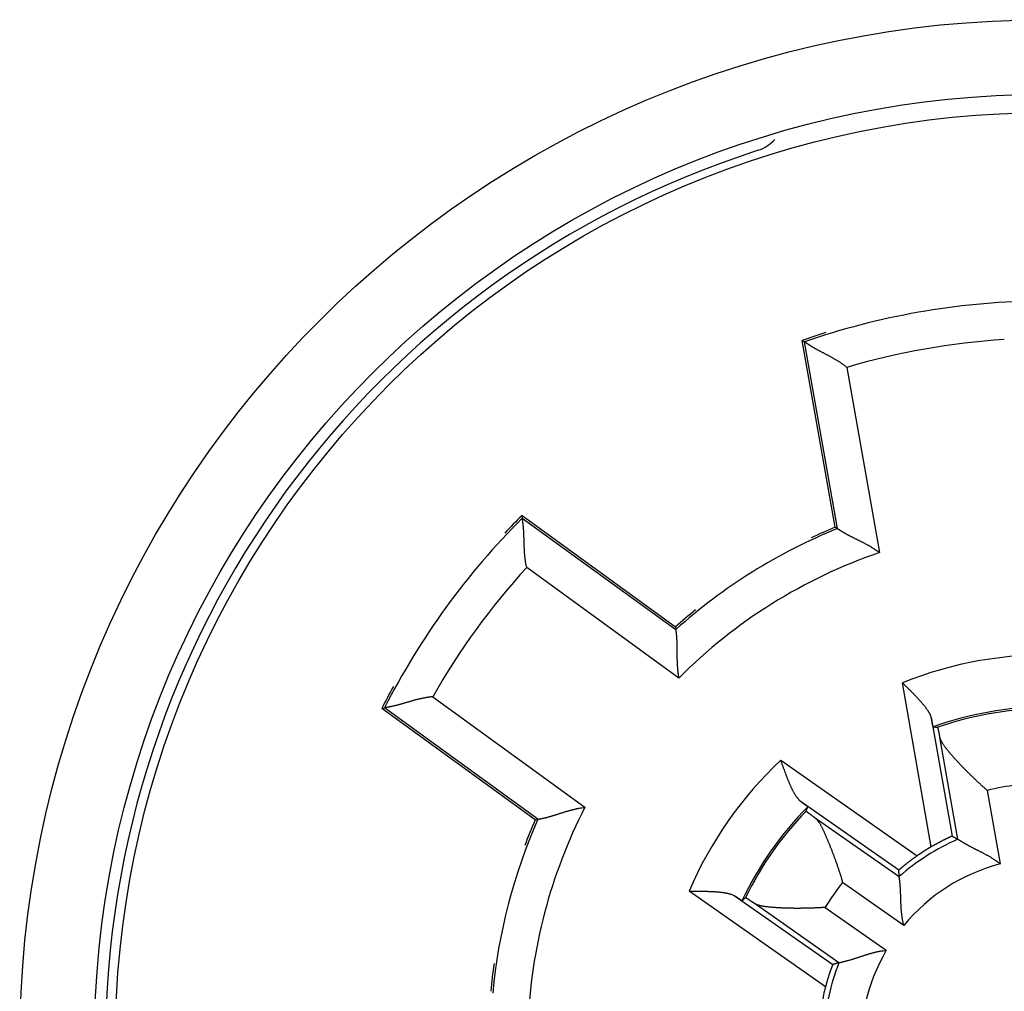
# Model space of a CAD drawing. Extents: x 67 to 594, y 0 to 408.
# Drawn here: x 174 to 187, y 139 to 152 of the extents above; entities that cross this region are included whole.
import ezdxf

# ---------------------------------------------------------------- set-up
doc = ezdxf.new("R2010")
doc.units = 0
doc.linetypes.add('HIDDENNEW0', pattern=[4.5, 1.5, -1.5, 1.5])
doc.layers.add('MUOTOVIIVAT', color=40, linetype='HIDDENNEW0')
doc.layers.add('TANGVIIVATNONDEF', color=3, linetype='HIDDENNEW0')

msp = doc.modelspace()

# ---------------------------------------------------------------- linework, layer by layer
at = {"layer": 'MUOTOVIIVAT', "color": 40, "linetype": 'CONTINUOUS'}
for p, q in [((184.17916, 148.06235), (184.21157, 148.04328)), ((184.6209, 145.55715), (184.17916, 148.06235)), ((180.42347, 145.71553), (180.42638, 145.67803)), ((180.42347, 145.71553), (182.48145, 144.22029)), ((184.6209, 145.55715), (184.65308, 145.53938)), ((182.48145, 144.22029), (182.48333, 144.18355)), ((178.54256, 143.12668), (178.57914, 143.13549)), ((180.60054, 141.63143), (178.54256, 143.12668)), ((180.60054, 141.63143), (180.63605, 141.64105))]:
    msp.add_line(p, q, dxfattribs=at)
for points in [[(184.77974, 147.70055), (184.76549, 147.71183, 0.004298114), (184.75105, 147.72287, 0.004415002), (184.7364, 147.73364, 0.004301125), (184.72159, 147.74418, 0.003939693), (184.70662, 147.75448, 0.003680145), (184.69153, 147.76455, 0.003451329), (184.67632, 147.7744, 0.003240959), (184.66104, 147.78404, 0.002991605), (184.64568, 147.79347, 0.002779922), (184.63028, 147.80271, 0.002545582), (184.61485, 147.81175, 0.002342469), (184.59941, 147.82062, 0.002111143), (184.58399, 147.82931, 0.001910776), (184.56861, 147.83783, 0.001681722), (184.55328, 147.8462, 0.001481598), (184.53803, 147.85442, 0.001250607), (184.52287, 147.86249, 0.001046687), (184.50784, 147.87043, 0.000809659), (184.49294, 147.87824, 0.000597393), (184.4782, 147.88593, 0.000349146), (184.46365, 147.89351, 0.000123021), (184.44929, 147.90099, -0.000142477), (184.43515, 147.90837, -0.000389602), (184.42125, 147.91567, -0.000680913), (184.40762, 147.92288, -0.000956801), (184.39427, 147.93002, -0.001280725), (184.38122, 147.9371, -0.001600747), (184.3685, 147.94412, -0.001983072), (184.35612, 147.95108, -0.002136006), (184.3441, 147.95798, -0.002049165), (184.33248, 147.96478, -0.001982097), (184.32125, 147.97146, -0.001877495), (184.31045, 147.978, -0.001811041), (184.30009, 147.98436, -0.001722634), (184.29021, 147.99054, -0.001667739), (184.2808, 147.9965, -0.001583398), (184.27191, 148.00221, -0.001536689), (184.26354, 148.00766, -0.001459973), (184.25572, 148.01281, -0.001417103), (184.24846, 148.01765, -0.001335648), (184.24181, 148.02214, -0.001308821), (184.23574, 148.02629, -0.00124647), (184.23028, 148.03004, -0.001190311), (184.22552, 148.03336, -0.001078483), (184.22152, 148.03618, -0.001103906), (184.21798, 148.03868, -0.000888038), (184.21465, 148.04106, -0.000812304), (184.21157, 148.04328, -0.001184562)], [(180.48537, 145.01713), (180.48147, 145.03488, -0.00429869), (180.47789, 145.0527, -0.004415577), (180.47462, 145.07059, -0.004301672), (180.47164, 145.08852, -0.003940189), (180.46895, 145.10649, -0.003680602), (180.46651, 145.12447, -0.003451752), (180.46432, 145.14245, -0.003241351), (180.46236, 145.16042, -0.002991966), (180.46062, 145.17835, -0.002780255), (180.45907, 145.19625, -0.002545887), (180.4577, 145.21408, -0.002342751), (180.4565, 145.23184, -0.002111401), (180.45545, 145.24951, -0.001911013), (180.45453, 145.26707, -0.001681939), (180.45373, 145.28452, -0.001481797), (180.45303, 145.30183, -0.001250788), (180.45242, 145.31898, -0.001046852), (180.45187, 145.33598, -0.000809808), (180.45138, 145.35279, -0.000597529), (180.45093, 145.36941, -0.000349266), (180.45049, 145.38582, -0.000123129), (180.45007, 145.402, 0.000142383), (180.44963, 145.41794, 0.00038952), (180.44917, 145.43363, 0.000680845), (180.44866, 145.44905, 0.000956745), (180.44809, 145.46418, 0.001280685), (180.44745, 145.47901, 0.00160072), (180.44672, 145.49352, 0.00198306), (180.44589, 145.5077, 0.002136054), (180.44496, 145.52152, 0.00204934), (180.44394, 145.53495, 0.001982399), (180.44286, 145.54798, 0.001877956), (180.44172, 145.56054, 0.001811666), (180.44054, 145.57265, 0.001723464), (180.43932, 145.58423, 0.001668783), (180.43809, 145.5953, 0.001584701), (180.43685, 145.60579, 0.001538327), (180.43562, 145.61571, 0.00146208), (180.43442, 145.625, 0.001419612), (180.43325, 145.63364, 0.001338482), (180.43213, 145.64159, 0.00131286), (180.43107, 145.64887, 0.001253075), (180.43008, 145.65541, 0.00119682), (180.42918, 145.66115, 0.001080309), (180.42841, 145.66598, 0.001117626), (180.4277, 145.67026, 0.00094148), (180.42703, 145.67429, 0.000883071), (180.42638, 145.67803, 0.001258262)], [(184.65308, 145.53938), (184.65355, 145.53906, 0.000185205), (184.65474, 145.53825, -0.000420294), (184.65668, 145.53692, 0.000195268), (184.65931, 145.53513, 0.000889452), (184.66266, 145.53287, 0.001030031), (184.66666, 145.53019, 0.001098175), (184.67133, 145.5271, 0.001124021), (184.67662, 145.52363, 0.001220068), (184.68254, 145.51979, 0.001253148), (184.68905, 145.51562, 0.00132768), (184.69615, 145.51113, 0.001360339), (184.7038, 145.50634, 0.001435505), (184.712, 145.50128, 0.001473746), (184.72072, 145.49597, 0.001549998), (184.72994, 145.49043, 0.00159457), (184.73965, 145.48469, 0.001675575), (184.74983, 145.47876, 0.00172655), (184.76045, 145.47268, 0.001811032), (184.77151, 145.46645, 0.00187324), (184.78297, 145.46012, 0.00197348), (184.79482, 145.45369, 0.002033699), (184.80705, 145.44719, 0.002111277), (184.81963, 145.44063, 0.001951633), (184.83255, 145.43402, 0.001566872), (184.84578, 145.42734, 0.001246874), (184.85929, 145.42058, 0.000925637), (184.87309, 145.41375, 0.000652594), (184.88713, 145.40683, 0.000365018), (184.9014, 145.39981, 0.000121544), (184.91588, 145.39268, -0.000139668), (184.93055, 145.38545, -0.000360822), (184.94539, 145.3781, -0.000602553), (184.96037, 145.37062, -0.000811942), (184.97548, 145.363, -0.001048887), (184.99071, 145.35525, -0.001240817), (185.00601, 145.34735, -0.001447443), (185.02137, 145.33929, -0.001668777), (185.03679, 145.33106, -0.001959761), (185.05226, 145.32264, -0.002062177), (185.06767, 145.31409, -0.002057346), (185.08297, 145.30541, -0.002584108), (185.09847, 145.29638, -0.003548086), (185.11425, 145.28688, -0.002690334), (185.12905, 145.27785, -0.000519019), (185.1424, 145.26959, -0.004541432), (185.15922, 145.25846, -0.008858348), (185.18465, 145.24062, -0.004396265), (185.21769, 145.21684, -0.002269618)], [(182.48333, 144.18355), (182.48341, 144.18299, -0.001151757), (182.48362, 144.18157, 0.000287581), (182.48396, 144.17925, -0.00024397), (182.48442, 144.17609, -0.000914584), (182.48498, 144.1721, -0.001045047), (182.48563, 144.16733, -0.001108223), (182.48637, 144.16178, -0.001131075), (182.48716, 144.15551, -0.001225258), (182.48802, 144.1485, -0.001257063), (182.48892, 144.14082, -0.001330707), (182.48985, 144.13247, -0.001362709), (182.49079, 144.1235, -0.001437378), (182.49175, 144.11391, -0.001475235), (182.4927, 144.10375, -0.001551177), (182.49363, 144.09303, -0.001595505), (182.49454, 144.08179, -0.001676303), (182.4954, 144.07004, -0.001727114), (182.49622, 144.05783, -0.001811449), (182.49696, 144.04516, -0.001873539), (182.49764, 144.03209, -0.001973671), (182.49822, 144.01861, -0.002033806), (182.4987, 144.00477, -0.002111305), (182.49908, 143.99059, -0.001951618), (182.49936, 143.97608, -0.001566835), (182.49957, 143.96126, -0.001246819), (182.49971, 143.94615, -0.000925561), (182.49981, 143.93076, -0.000652502), (182.49987, 143.91511, -0.000364906), (182.49993, 143.8992, -0.000121416), (182.49998, 143.88306, 0.000139814), (182.50005, 143.8667, 0.000360985), (182.50016, 143.85015, 0.000602735), (182.50031, 143.8334, 0.000812142), (182.50053, 143.81648, 0.001049108), (182.50083, 143.7994, 0.001241056), (182.50122, 143.78218, 0.001447702), (182.50173, 143.76484, 0.001669061), (182.50236, 143.74738, 0.001960079), (182.50315, 143.72978, 0.002062505), (182.50408, 143.71218, 0.00205767), (182.50517, 143.69462, 0.002584505), (182.5065, 143.67673, 0.00354862), (182.50812, 143.65839, 0.002690747), (182.50975, 143.64113, 0.000519115), (182.51132, 143.62551, 0.004542112), (182.51395, 143.60552, 0.008859693), (182.51884, 143.57483, 0.004396952), (182.52573, 143.53471, 0.002269979)], [(185.52346, 143.47144), (185.53583, 143.45926, -0.000050111), (185.54824, 143.44705, -0.000008303), (185.56069, 143.43479, -0.000048649), (185.57317, 143.4225, -0.000180666), (185.58564, 143.41019, -0.000278055), (185.59811, 143.39785, -0.000366375), (185.61055, 143.3855, -0.000450453), (185.62295, 143.37313, -0.00055217), (185.63529, 143.36077, -0.000643099), (185.64757, 143.3484, -0.000746074), (185.65976, 143.33604, -0.000841075), (185.67186, 143.32369, -0.000950917), (185.68384, 143.31135, -0.001053313), (185.69569, 143.29904, -0.001171364), (185.7074, 143.28676, -0.001283277), (185.71895, 143.27451, -0.001412451), (185.73033, 143.2623, -0.001536742), (185.74152, 143.25014, -0.001679914), (185.75251, 143.23802, -0.00182023), (185.76328, 143.22596, -0.00198193), (185.77382, 143.21396, -0.002141518), (185.78411, 143.20203, -0.00232359), (185.79414, 143.19017, -0.002511408), (185.8039, 143.17839, -0.002730573), (185.81336, 143.16668, -0.002938792), (185.82252, 143.15507, -0.003160914), (185.83136, 143.14356, -0.003453252), (185.83986, 143.13214, -0.003843765), (185.84802, 143.1208, -0.004021024), (185.8558, 143.10962, -0.004016274), (185.86318, 143.09861, -0.004877286), (185.87022, 143.08757, -0.006517266), (185.87694, 143.07642, -0.005263118), (185.88301, 143.06602, -0.001525625), (185.8883, 143.05669, -0.008526945), (185.89404, 143.04503, -0.017478452), (185.90146, 143.02753, -0.009551041), (185.91035, 143.00488, -0.005241787)], [(179.22591, 143.2836), (179.20782, 143.28182, 0.004300225), (179.18976, 143.27973, 0.004417186), (179.17174, 143.27731, 0.004303291), (179.15376, 143.2746, 0.003941736), (179.13584, 143.27161, 0.003682101), (179.11799, 143.26837, 0.003453206), (179.10021, 143.2649, 0.003242762), (179.08252, 143.26121, 0.002993316), (179.06492, 143.25733, 0.002781555), (179.04742, 143.25327, 0.002547126), (179.03004, 143.24906, 0.002343938), (179.01278, 143.24472, 0.002112524), (178.99565, 143.24026, 0.001912082), (178.97866, 143.23571, 0.001682944), (178.96182, 143.23108, 0.001482747), (178.94514, 143.22639, 0.001251672), (178.92863, 143.22168, 0.00104768), (178.9123, 143.21694, 0.000810569), (178.89616, 143.21221, 0.000598232), (178.88021, 143.20751, 0.000349901), (178.86448, 143.20285, 0.000123704), (178.84895, 143.19826, -0.00014188), (178.83366, 143.19375, -0.00038908), (178.81859, 143.18934, -0.000680481), (178.80378, 143.18506, -0.000956449), (178.78921, 143.18092, -0.001280469), (178.77491, 143.17695, -0.001600581), (178.76088, 143.17316, -0.001983013), (178.74714, 143.16957, -0.002136026), (178.7337, 143.16618, -0.00204926), (178.72062, 143.163, -0.00198227), (178.7079, 143.16, -0.001877767), (178.69559, 143.15721, -0.001811423), (178.68372, 143.15459, -0.001723157), (178.67232, 143.15217, -0.001668417), (178.66141, 143.14992, -0.001584264), (178.65105, 143.14785, -0.001537802), (178.64124, 143.14595, -0.001461429), (178.63204, 143.14423, -0.001418876), (178.62346, 143.14267, -0.00133769), (178.61555, 143.14128, -0.001311751), (178.60831, 143.14004, -0.001251267), (178.60178, 143.13896, -0.00119517), (178.59605, 143.13804, -0.001080074), (178.59121, 143.13728, -0.001114155), (178.58693, 143.13663, -0.000927612), (178.58289, 143.13603, -0.000865474), (178.57914, 143.13549, -0.001241653)], [(185.93605, 142.87951), (185.93594, 142.87961, -0.19762414), (185.93579, 142.87988, -0.047640129), (185.93561, 142.88033, -0.018971192), (185.9354, 142.88095, -0.010194732), (185.93516, 142.88174, -0.006248716), (185.9349, 142.8827, -0.004277379), (185.9346, 142.88383, -0.003074386), (185.93427, 142.88513, -0.002336389), (185.93392, 142.88659, -0.001821007), (185.93354, 142.88822, -0.001469824), (185.93313, 142.89, -0.001203768), (185.93269, 142.89195, -0.001009742), (185.93222, 142.89406, -0.000854923), (185.93173, 142.89632, -0.000736698), (185.93121, 142.89874, -0.000638857), (185.93066, 142.90131, -0.000561565), (185.93009, 142.90404, -0.000495848), (185.92949, 142.90691, -0.000442556), (185.92887, 142.90994, -0.000396355), (185.92822, 142.91311, -0.000358138), (185.92754, 142.91643, -0.000324339), (185.92684, 142.91988, -0.000295812), (185.92612, 142.92349, -0.000270656), (185.92537, 142.92723, -0.000249402), (185.9246, 142.93111, -0.000229278), (185.9238, 142.93513, -0.000211241), (185.92298, 142.93928, -0.000197642), (185.92214, 142.94357, -0.000187623), (185.92127, 142.94801, -0.00017017), (185.92039, 142.95254, -0.000149622), (185.91949, 142.95718, -0.000154721), (185.91855, 142.96203, -0.000171602), (185.91756, 142.96715, -0.000122717), (185.91662, 142.97202, -0.000042495), (185.91576, 142.97649, -0.000160304), (185.91461, 142.9825, -0.000248839), (185.91278, 142.9921, -0.000112771), (185.91035, 143.00488, -0.000057978)], [(185.93605, 142.87951), (185.93814, 142.8794, -0.000090057), (185.94022, 142.87928, -0.00008999), (185.94231, 142.87917, -0.000089963), (185.94439, 142.87905, -0.000089986), (185.94648, 142.87893, -0.000089989), (185.94857, 142.87881, -0.00008999), (185.95065, 142.87869, -0.000089985), (185.95274, 142.87857, -0.000089987), (185.95483, 142.87845, -0.000089989), (185.95692, 142.87833, -0.000090007), (185.95901, 142.87821, -0.000089986), (185.9611, 142.87808, -0.000089944), (185.96319, 142.87796, -0.000090006), (185.96528, 142.87783, -0.000090172), (185.96737, 142.87771, -0.000089944), (185.96946, 142.87758, -0.000089398), (185.97155, 142.87745, -0.000090172), (185.97364, 142.87732, -0.000092009), (185.97574, 142.87719, -0.000089385), (185.97783, 142.87706, -0.000083454), (185.97991, 142.87693, -0.000092127), (185.98202, 142.8768, -0.000109847), (185.98418, 142.87667, -0.000083339), (185.98621, 142.87654, -0.000028532), (185.98804, 142.87642, -0.000117622), (185.9904, 142.87627, -0.000202393), (185.99403, 142.87603, -0.000098889), (185.99879, 142.87572, -0.000052374)], [(186.02694, 142.74097), (186.0257, 142.74746, 0.000111097), (186.02448, 142.7538, 0.000116447), (186.02329, 142.75998, 0.000122307), (186.02212, 142.76601, 0.000128267), (186.02099, 142.77189, 0.000135072), (186.01987, 142.77761, 0.00014219), (186.01879, 142.78317, 0.000150283), (186.01773, 142.78859, 0.000158764), (186.0167, 142.79384, 0.000168464), (186.01569, 142.79894, 0.0001787), (186.01472, 142.80387, 0.000190465), (186.01377, 142.80866, 0.000202967), (186.01284, 142.81328, 0.000217426), (186.01195, 142.81774, 0.000232909), (186.01108, 142.82204, 0.00025095), (186.01024, 142.82618, 0.000270445), (186.00943, 142.83016, 0.000293346), (186.00865, 142.83398, 0.000318337), (186.00789, 142.83763, 0.000348042), (186.00717, 142.84113, 0.000380901), (186.00647, 142.84445, 0.000420261), (186.0058, 142.84762, 0.000464197), (186.00516, 142.85061, 0.000518469), (186.00455, 142.85345, 0.000581118), (186.00397, 142.85611, 0.000656303), (186.00341, 142.85861, 0.000740544), (186.00289, 142.86094, 0.000860447), (186.00239, 142.86311, 0.001019307), (186.00193, 142.8651, 0.001171792), (186.00149, 142.86693, 0.001291794), (186.00109, 142.86858, 0.001723279), (186.00071, 142.87007, 0.002615365), (186.00036, 142.87138, 0.002637737), (186.00005, 142.87252, 0.001051331), (185.99978, 142.87346, 0.005214811), (185.99951, 142.87428, 0.018916414), (185.99917, 142.87504, 0.02421447), (185.99879, 142.87572, 0.024525561)], [(186.66039, 142.02786), (186.64367, 142.04271, -0.000862744), (186.62696, 142.05765, -0.000857761), (186.61027, 142.07269, -0.000855379), (186.59361, 142.0878, -0.000858106), (186.57698, 142.10299, -0.000860919), (186.56039, 142.11825, -0.000864669), (186.54386, 142.13356, -0.000869394), (186.52739, 142.14892, -0.000876438), (186.51099, 142.16432, -0.000884154), (186.49467, 142.17976, -0.00089388), (186.47844, 142.19523, -0.000904404), (186.46231, 142.21071, -0.000917179), (186.44629, 142.2262, -0.000930785), (186.43039, 142.2417, -0.000946764), (186.41461, 142.25719, -0.00096368), (186.39897, 142.27267, -0.000983172), (186.38347, 142.28813, -0.001003741), (186.36813, 142.30356, -0.00102712), (186.35295, 142.31896, -0.001051768), (186.33794, 142.33431, -0.001079515), (186.32312, 142.34961, -0.00110879), (186.30848, 142.36485, -0.001141519), (186.29405, 142.38002, -0.001176098), (186.27982, 142.39512, -0.001214539), (186.26581, 142.41014, -0.001255325), (186.25203, 142.42507, -0.001300565), (186.23849, 142.43989, -0.001348482), (186.22519, 142.45461, -0.00140122), (186.21214, 142.46922, -0.001458307), (186.19936, 142.4837, -0.001522136), (186.18686, 142.49806, -0.00158749), (186.17463, 142.51228, -0.001656075), (186.1627, 142.52635, -0.001742666), (186.15106, 142.54027, -0.001852083), (186.13974, 142.55403, -0.001919593), (186.12873, 142.56762, -0.001937165), (186.11805, 142.58102, -0.002198899), (186.10772, 142.59426, -0.002762458), (186.09777, 142.60734, -0.003190491), (186.08825, 142.6202, -0.003588188), (186.07924, 142.63282, -0.005133454), (186.07069, 142.64547, -0.007953814), (186.06265, 142.65824, -0.006515571), (186.0554, 142.67014, -0.001064172), (186.04912, 142.68082, -0.01226456), (186.04277, 142.69424, -0.027872141), (186.03532, 142.71457, -0.01550377), (186.02694, 142.74097, -0.008396129)], [(184.15266, 141.88511), (184.14516, 141.89227, -0.010137536), (184.13773, 141.89994, -0.009678006), (184.13037, 141.90814, -0.008968316), (184.12308, 141.91685, -0.008095574), (184.11585, 141.92605, -0.007379897), (184.10868, 141.93571, -0.00677133), (184.10158, 141.94584, -0.006216555), (184.09454, 141.9564, -0.005693049), (184.08756, 141.96739, -0.005233051), (184.08064, 141.97879, -0.004807316), (184.07378, 141.99059, -0.004431074), (184.06697, 142.00276, -0.004076586), (184.06021, 142.0153, -0.003764844), (184.05351, 142.02817, -0.003468264), (184.04686, 142.04139, -0.003207928), (184.04026, 142.05491, -0.002956881), (184.03371, 142.06874, -0.002737059), (184.02721, 142.08285, -0.002522118), (184.02075, 142.09723, -0.002334517), (184.01434, 142.11185, -0.002148455), (184.00797, 142.12672, -0.001986059), (184.00164, 142.1418, -0.00182226), (183.99536, 142.15709, -0.001680867), (183.98911, 142.17256, -0.00153672), (183.9829, 142.18821, -0.001408862), (183.97673, 142.20402, -0.001274518), (183.9706, 142.21996, -0.001166049), (183.96449, 142.23603, -0.00105471), (183.9584, 142.25225, -0.000936771), (183.95237, 142.26849, -0.000803963), (183.94641, 142.28471, -0.000742961), (183.94038, 142.30126, -0.00068091), (183.93424, 142.31823, -0.000509535), (183.92849, 142.33421, -0.00033311), (183.92331, 142.34868, -0.000410895), (183.9167, 142.36722, -0.000299537), (183.90657, 142.39568, -0.000122035), (183.89335, 142.43291, -0.000086809)], [(180.63605, 141.64105), (180.63661, 141.64114, 0.003257102), (180.63803, 141.64138, 0.000008185), (180.64035, 141.64177, 0.000350998), (180.64349, 141.64231, 0.000968779), (180.64747, 141.643, 0.001077515), (180.65221, 141.64386, 0.001130097), (180.65771, 141.64488, 0.001146606), (180.66393, 141.64606, 0.00123678), (180.67086, 141.64741, 0.001265887), (180.67844, 141.64893, 0.001337622), (180.68667, 141.65062, 0.001368231), (180.6955, 141.65249, 0.001441817), (180.70491, 141.65455, 0.001478851), (180.71487, 141.65678, 0.001554108), (180.72536, 141.65921, 0.001597898), (180.73633, 141.66182, 0.001678217), (180.74777, 141.66463, 0.001728645), (180.75963, 141.66763, 0.00181262), (180.77191, 141.67083, 0.001874416), (180.78455, 141.67423, 0.001974253), (180.79755, 141.67784, 0.002034146), (180.81086, 141.68166, 0.002111396), (180.82447, 141.68569, 0.001951556), (180.83835, 141.6899, 0.001566669), (180.85251, 141.69428, 0.001246565), (180.86692, 141.69881, 0.000925212), (180.88159, 141.70348, 0.000652073), (180.8965, 141.70825, 0.000364389), (180.91165, 141.71312, 0.000120826), (180.92701, 141.71805, -0.000140489), (180.94259, 141.72304, -0.000361729), (180.95837, 141.72806, -0.00060356), (180.97434, 141.73309, -0.000813036), (180.9905, 141.73811, -0.001050087), (181.00684, 141.7431, -0.001242099), (181.02334, 141.74805, -0.001448815), (181.03998, 141.75292, -0.001670258), (181.05679, 141.75771, -0.001961396), (181.07377, 141.7624, -0.002063841), (181.09079, 141.76695, -0.002058963), (181.10783, 141.77134, -0.002586051), (181.12526, 141.77561, -0.00355064), (181.14321, 141.77973, -0.002692268), (181.16012, 141.78351, -0.000519471), (181.17546, 141.78684, -0.004544539), (181.19529, 141.79052, -0.008864209), (181.22599, 141.79535, -0.004399142), (181.26627, 141.80119, -0.002271104)], [(184.15266, 141.88511), (184.15742, 141.88168, -0.00009519), (184.16209, 141.87832, -0.000098804), (184.16667, 141.87502, -0.00010327), (184.17114, 141.87179, -0.000108502), (184.17552, 141.86863, -0.000114187), (184.17979, 141.86554, -0.000120094), (184.18396, 141.86253, -0.00012674), (184.18803, 141.85958, -0.000133892), (184.192, 141.8567, -0.00014192), (184.19586, 141.8539, -0.000150538), (184.19961, 141.85118, -0.000160289), (184.20325, 141.84852, -0.000170837), (184.20678, 141.84595, -0.000182853), (184.2102, 141.84345, -0.000195927), (184.21351, 141.84103, -0.000210952), (184.2167, 141.83869, -0.00022743), (184.21977, 141.83643, -0.000246542), (184.22273, 141.83426, -0.000267681), (184.22557, 141.83216, -0.000292521), (184.2283, 141.83015, -0.000320338), (184.23089, 141.82822, -0.000353309), (184.23337, 141.82638, -0.000390517), (184.23572, 141.82462, -0.000436088), (184.23795, 141.82295, -0.000489239), (184.24005, 141.82137, -0.000552418), (184.24203, 141.81988, -0.000623767), (184.24387, 141.81848, -0.000725071), (184.24558, 141.81717, -0.000860586), (184.24716, 141.81595, -0.000988684), (184.24861, 141.81482, -0.001089051), (184.24992, 141.81379, -0.001457895), (184.25109, 141.81285, -0.002225887), (184.25213, 141.812, -0.002236598), (184.25303, 141.81127, -0.000858631), (184.25377, 141.81064, -0.004451554), (184.2544, 141.81007, -0.016392704), (184.25495, 141.80948, -0.021359137), (184.25542, 141.80889, -0.022024956)], [(184.23237, 141.75036), (184.23313, 141.75232, -0.000089465), (184.23389, 141.75428, -0.000089524), (184.23465, 141.75624, -0.000089542), (184.23541, 141.7582, -0.000089512), (184.23618, 141.76016, -0.000089502), (184.23694, 141.76212, -0.000089495), (184.2377, 141.76407, -0.00008949), (184.23847, 141.76603, -0.000089474), (184.23923, 141.76798, -0.000089473), (184.24, 141.76994, -0.000089474), (184.24076, 141.77189, -0.000089452), (184.24153, 141.77385, -0.000089394), (184.2423, 141.7758, -0.000089452), (184.24307, 141.77775, -0.000089599), (184.24383, 141.7797, -0.000089372), (184.2446, 141.78165, -0.000088817), (184.24537, 141.7836, -0.000089579), (184.24614, 141.78555, -0.000091376), (184.24692, 141.7875, -0.000088784), (184.24768, 141.78945, -0.000082905), (184.24845, 141.79138, -0.000091471), (184.24923, 141.79334, -0.000108984), (184.25003, 141.79535, -0.000082769), (184.25077, 141.79723, -0.000028511), (184.25145, 141.79893, -0.000116643), (184.25232, 141.80112, -0.000200669), (184.25366, 141.80448, -0.000098181), (184.25542, 141.80889, -0.00005206)], [(184.23237, 141.75036), (184.2324, 141.7502, 0.19309931), (184.23257, 141.74994, 0.051692313), (184.2329, 141.74957, 0.021187544), (184.23336, 141.74911, 0.011554658), (184.23398, 141.74854, 0.007125379), (184.23473, 141.74788, 0.004894231), (184.23563, 141.74711, 0.003524993), (184.23668, 141.74624, 0.002686374), (184.23786, 141.74527, 0.002096674), (184.23919, 141.74421, 0.00169595), (184.24066, 141.74304, 0.001390397), (184.24227, 141.74178, 0.001168726), (184.24402, 141.74042, 0.000990496), (184.24591, 141.73896, 0.000855313), (184.24794, 141.7374, 0.000742453), (184.25011, 141.73575, 0.000654051), (184.25242, 141.73399, 0.000578118), (184.25486, 141.73215, 0.000517162), (184.25745, 141.7302, 0.000463699), (184.26017, 141.72817, 0.000420001), (184.26303, 141.72603, 0.000380823), (184.26602, 141.72381, 0.000348193), (184.26915, 141.72148, 0.000319017), (184.27241, 141.71907, 0.000294777), (184.27581, 141.71656, 0.000271322), (184.27934, 141.71395, 0.000250583), (184.283, 141.71126, 0.000234924), (184.2868, 141.70847, 0.000223868), (184.29074, 141.70558, 0.000203044), (184.29479, 141.70262, 0.00017853), (184.29895, 141.69958, 0.000185767), (184.30331, 141.6964, 0.000207697), (184.30794, 141.69303, 0.000147376), (184.31235, 141.68982, 0.0000484), (184.31641, 141.68687, 0.000195701), (184.32191, 141.68288, 0.000304922), (184.33076, 141.67648, 0.000136765), (184.34256, 141.66793, 0.000069658)], [(184.34256, 141.66793), (184.35189, 141.66066, -0.015766517), (184.36101, 141.65261, -0.015232994), (184.36989, 141.64376, -0.014030105), (184.37857, 141.63416, -0.012309794), (184.38706, 141.62382, -0.010916894), (184.39538, 141.61281, -0.00972627), (184.40354, 141.60112, -0.008647583), (184.41156, 141.5888, -0.007605762), (184.41946, 141.57588, -0.00671242), (184.42724, 141.56239, -0.005873627), (184.43492, 141.54834, -0.005153006), (184.44253, 141.53379, -0.004459537), (184.45007, 141.51875, -0.003867425), (184.45757, 141.50326, -0.003286441), (184.46503, 141.48734, -0.002795884), (184.47247, 141.47103, -0.002307899), (184.47991, 141.45435, -0.001879534), (184.48737, 141.43734, -0.001424033), (184.49486, 141.42002, -0.001093005), (184.50238, 141.40243, -0.00080706), (184.50996, 141.38458, -0.000706199), (184.51757, 141.36648, -0.000760453), (184.52522, 141.34814, -0.000785756), (184.5329, 141.32956, -0.000796197), (184.5406, 141.31076, -0.000808469), (184.54832, 141.29175, -0.000831281), (184.55604, 141.27253, -0.000848413), (184.56377, 141.25311, -0.000869782), (184.57149, 141.2335, -0.000887569), (184.5792, 141.21371, -0.000911335), (184.5869, 141.19374, -0.000930582), (184.59457, 141.17361, -0.000954961), (184.60221, 141.15332, -0.000976998), (184.60981, 141.13288, -0.001006142), (184.61737, 141.1123, -0.001025945), (184.62488, 141.09159, -0.00104672), (184.63234, 141.07077, -0.001082923), (184.63973, 141.04981, -0.001140953), (184.64707, 141.0287, -0.001129746), (184.6543, 141.00759, -0.001073134), (184.66141, 140.98652, -0.00123267), (184.66854, 140.96502, -0.001543533), (184.67572, 140.94294, -0.001169541), (184.6824, 140.92215, -0.000333704), (184.6884, 140.90333, -0.001772029), (184.69583, 140.87906, -0.003225202), (184.7069, 140.84159, -0.001589586), (184.72118, 140.79246, -0.000832673)], [(186.19088, 141.41395), (186.1905, 141.4139, 0.11013838), (186.18965, 141.41363, 0.018653534), (186.18832, 141.41314, 0.007216493), (186.18652, 141.41243, 0.004096329), (186.18426, 141.41151, 0.002681632), (186.18158, 141.41038, 0.001979007), (186.17845, 141.40904, 0.001545384), (186.17491, 141.40751, 0.001305182), (186.17096, 141.40576, 0.001125315), (186.16663, 141.40383, 0.001018967), (186.1619, 141.4017, 0.000929243), (186.15681, 141.39939, 0.000879674), (186.15135, 141.39689, 0.000831589), (186.14556, 141.3942, 0.00080915), (186.13942, 141.39134, 0.000782961), (186.13296, 141.3883, 0.000775754), (186.12619, 141.38509, 0.000762589), (186.11912, 141.38171, 0.000764692), (186.11175, 141.37816, 0.000760192), (186.10412, 141.37445, 0.000768963), (186.09622, 141.37058, 0.000770244), (186.08806, 141.36656, 0.00078296), (186.07966, 141.36239, 0.000790234), (186.07104, 141.35806, 0.000809752), (186.06219, 141.35359, 0.000816959), (186.05315, 141.34898, 0.000830297), (186.04391, 141.34423, 0.000854854), (186.03448, 141.33935, 0.000903199), (186.02485, 141.33432, 0.000885609), (186.01512, 141.32918, 0.00083453), (186.0053, 141.32396, 0.000970176), (185.99518, 141.31852, 0.001234334), (185.98467, 141.31281, 0.000910044), (185.97474, 141.30738, 0.000211456), (185.96569, 141.30241, 0.001427116), (185.9539, 141.29579, 0.002607502), (185.93554, 141.28531, 0.001251953), (185.91139, 141.27139, 0.000640435)], [(186.19088, 141.41395), (186.19347, 141.41259, -0.000069825), (186.19607, 141.41122, -0.000069878), (186.19866, 141.40985, -0.000069932), (186.20126, 141.40849, -0.000069985), (186.20385, 141.40712, -0.00007004), (186.20644, 141.40575, -0.000070093), (186.20902, 141.40439, -0.000070147), (186.21161, 141.40302, -0.000070197), (186.2142, 141.40165, -0.000070256), (186.21678, 141.40029, -0.000070319), (186.21936, 141.39892, -0.000070359), (186.22194, 141.39755, -0.000070376), (186.22452, 141.39618, -0.000070481), (186.2271, 141.39481, -0.00007066), (186.22968, 141.39344, -0.00007054), (186.23226, 141.39208, -0.000070162), (186.23483, 141.39071, -0.000070825), (186.2374, 141.38934, -0.000072315), (186.23998, 141.38797, -0.000070317), (186.24255, 141.3866, -0.000065706), (186.24509, 141.38524, -0.000072572), (186.24768, 141.38386, -0.000086576), (186.25033, 141.38245, -0.000065779), (186.25281, 141.38112, -0.0000226), (186.25506, 141.37992, -0.000092857), (186.25794, 141.37838, -0.000160017), (186.26237, 141.376, -0.000078346), (186.26817, 141.37289, -0.000041545)], [(186.26817, 141.37289), (186.26876, 141.37253, -0.006907531), (186.27006, 141.3717, -0.001559282), (186.27213, 141.37038, -0.000382753), (186.27489, 141.36862, 0.000314768), (186.27836, 141.36641, 0.000517693), (186.2825, 141.36379, 0.000617811), (186.2873, 141.36076, 0.000668216), (186.29273, 141.35736, 0.000752143), (186.29879, 141.3536, 0.000787731), (186.30544, 141.3495, 0.000846097), (186.31267, 141.34507, 0.000874027), (186.32046, 141.34034, 0.000927981), (186.3288, 141.33532, 0.000956143), (186.33764, 141.33004, 0.001008306), (186.34701, 141.32451, 0.00103865), (186.35684, 141.31875, 0.001092255), (186.36715, 141.31278, 0.001125703), (186.37789, 141.30662, 0.00118091), (186.38907, 141.30029, 0.001220198), (186.40064, 141.2938, 0.001283202), (186.41261, 141.28718, 0.001322597), (186.42494, 141.28045, 0.001376194), (186.43762, 141.27361, 0.001441257), (186.45063, 141.2667, 0.001556078), (186.46395, 141.25973, 0.001537013), (186.47755, 141.25272, 0.001409681), (186.49143, 141.24565, 0.00115338), (186.50555, 141.23853, 0.000725459), (186.5199, 141.23133, 0.000387016), (186.53445, 141.22405, 0.000052654), (186.54919, 141.21667, -0.000237982), (186.56407, 141.20919, -0.000561745), (186.5791, 141.20158, -0.000841151), (186.59425, 141.19383, -0.001153967), (186.60948, 141.18594, -0.001409365), (186.62479, 141.17789, -0.001684209), (186.64014, 141.16967, -0.001974652), (186.65553, 141.16126, -0.002352366), (186.67095, 141.15263, -0.002493687), (186.68629, 141.14385, -0.002501294), (186.70151, 141.13491, -0.003167746), (186.7169, 141.12555, -0.004379899), (186.73253, 141.11568, -0.003318527), (186.74718, 141.10628, -0.000618242), (186.76038, 141.09766, -0.005637868), (186.77695, 141.08592, -0.010996579), (186.80192, 141.06695, -0.005433355), (186.83428, 141.04158, -0.002796234)], [(185.72332, 141.15154), (185.71313, 141.14448, 0.001161702), (185.70306, 141.13743, 0.001206461), (185.69309, 141.13038, 0.001198835), (185.68324, 141.12334, 0.001133472), (185.67351, 141.11633, 0.001093727), (185.66393, 141.10935, 0.001061205), (185.65448, 141.10242, 0.001034787), (185.64519, 141.09553, 0.000999142), (185.63606, 141.08872, 0.000974258), (185.6271, 141.08197, 0.000943989), (185.61831, 141.0753, 0.000923269), (185.6097, 141.06872, 0.000895939), (185.60129, 141.06225, 0.000878534), (185.59308, 141.05588, 0.000854583), (185.58508, 141.04962, 0.000840683), (185.57729, 141.0435, 0.000819994), (185.56972, 141.03751, 0.000809726), (185.56239, 141.03166, 0.000792527), (185.5553, 141.02597, 0.00078633), (185.54845, 141.02045, 0.000773127), (185.54187, 141.01509, 0.00077172), (185.53554, 141.00992, 0.000763241), (185.52949, 141.00494, 0.000768233), (185.52371, 141.00016, 0.000766849), (185.51823, 140.99559, 0.000779778), (185.51304, 140.99124, 0.000785448), (185.50816, 140.98712, 0.000814744), (185.50359, 140.98323, 0.000846559), (185.49934, 140.97959, 0.000884841), (185.49541, 140.97621, 0.000897271), (185.49183, 140.9731, 0.001035417), (185.48858, 140.97025, 0.001317699), (185.48569, 140.96768, 0.001292829), (185.48316, 140.96543, 0.00070263), (185.48106, 140.96353, 0.002119643), (185.47922, 140.96181, 0.006671531), (185.47753, 140.96013, 0.008551751), (185.476, 140.9585, 0.00895376)], [(185.48052, 140.87109), (185.48036, 140.87399, -0.000073536), (185.4802, 140.87689, -0.000073484), (185.48004, 140.87979, -0.00007343), (185.47988, 140.88269, -0.000073378), (185.47972, 140.88559, -0.000073324), (185.47956, 140.8885, -0.000073273), (185.4794, 140.8914, -0.000073218), (185.47925, 140.89431, -0.000073164), (185.47909, 140.89721, -0.000073114), (185.47894, 140.90012, -0.000073073), (185.47878, 140.90303, -0.000073005), (185.47863, 140.90594, -0.000072916), (185.47848, 140.90885, -0.000072914), (185.47832, 140.91176, -0.000072992), (185.47817, 140.91467, -0.000072757), (185.47802, 140.91759, -0.000072262), (185.47787, 140.9205, -0.000072835), (185.47773, 140.92342, -0.000074258), (185.47758, 140.92634, -0.000072095), (185.47743, 140.92925, -0.000067273), (185.47729, 140.93215, -0.000074196), (185.47714, 140.93509, -0.000088368), (185.47699, 140.93811, -0.000067024), (185.47685, 140.94094, -0.000023007), (185.47672, 140.9435, -0.000094451), (185.47656, 140.94679, -0.000162293), (185.47632, 140.95186, -0.000079258), (185.476, 140.9585, -0.000041979)], [(185.54158, 140.218), (185.53732, 140.23549, -0.004545619), (185.53337, 140.25306, -0.004660873), (185.52976, 140.27072, -0.004540783), (185.52645, 140.28844, -0.004170613), (185.52343, 140.3062, -0.003904952), (185.52069, 140.324, -0.003671514), (185.5182, 140.34181, -0.003457556), (185.51596, 140.35961, -0.003205389), (185.51394, 140.3774, -0.002992114), (185.51214, 140.39515, -0.00275708), (185.51053, 140.41285, -0.00255435), (185.5091, 140.43048, -0.002324287), (185.50784, 140.44802, -0.002126195), (185.50672, 140.46547, -0.001900299), (185.50574, 140.48279, -0.001704288), (185.50488, 140.49999, -0.001478299), (185.50412, 140.51703, -0.0012803), (185.50345, 140.53391, -0.001050086), (185.50284, 140.5506, -0.000845531), (185.5023, 140.5671, -0.000605877), (185.50179, 140.58337, -0.000389231), (185.50131, 140.59942, -0.000134066), (185.50083, 140.61522, 0.000101909), (185.50035, 140.63076, 0.000381351), (185.49984, 140.64601, 0.000644543), (185.4993, 140.66097, 0.000955121), (185.4987, 140.67561, 0.001261728), (185.49804, 140.68993, 0.001631137), (185.49729, 140.7039, 0.001787289), (185.49646, 140.7175, 0.001722981), (185.49557, 140.73069, 0.00167232), (185.49463, 140.74347, 0.001586577), (185.49363, 140.7558, 0.001533159), (185.49261, 140.76765, 0.001460815), (185.49156, 140.77899, 0.001416206), (185.4905, 140.78982, 0.001345391), (185.48944, 140.80007, 0.001305807), (185.48839, 140.80976, 0.001239099), (185.48736, 140.81884, 0.001201072), (185.48636, 140.82728, 0.001129756), (185.48541, 140.83505, 0.001098962), (185.48451, 140.84216, 0.001026671), (185.48367, 140.84857, 0.000976829), (185.48291, 140.85419, 0.000914521), (185.48225, 140.85893, 0.00084354), (185.48165, 140.86316, 0.000336095), (185.48108, 140.86723, 0.000129239), (185.48052, 140.87109, 0.000405487)], [(182.66209, 140.67449), (182.67945, 140.67463, -0.000050709), (182.69686, 140.67477, -0.000008906), (182.71432, 140.67491, -0.00004924), (182.73183, 140.67504, -0.000181226), (182.74936, 140.67515, -0.00027859), (182.7669, 140.67524, -0.00036689), (182.78443, 140.67531, -0.000450949), (182.80194, 140.67533, -0.000552644), (182.81941, 140.67532, -0.000643554), (182.83684, 140.67526, -0.00074651), (182.8542, 140.67514, -0.000841493), (182.87148, 140.67496, -0.000951317), (182.88867, 140.67471, -0.001053698), (182.90576, 140.67439, -0.001171733), (182.92272, 140.67398, -0.001283631), (182.93955, 140.67349, -0.001412792), (182.95623, 140.6729, -0.001537071), (182.97275, 140.67221, -0.00168023), (182.98908, 140.67142, -0.001820538), (183.00523, 140.67051, -0.001982229), (183.02116, 140.66948, -0.002141811), (183.03688, 140.66832, -0.002323878), (183.05236, 140.66702, -0.002511695), (183.06759, 140.66559, -0.002730861), (183.08255, 140.66401, -0.002939085), (183.09724, 140.66228, -0.003161213), (183.11162, 140.66038, -0.003453568), (183.12572, 140.65832, -0.003844107), (183.1395, 140.65608, -0.004021384), (183.15291, 140.65367, -0.004016641), (183.16591, 140.65111, -0.004877734), (183.1787, 140.64828, -0.006517881), (183.19133, 140.64514, -0.005263663), (183.20297, 140.64208, -0.001525811), (183.21332, 140.63922, -0.008527861), (183.22561, 140.63504, -0.017480656), (183.24324, 140.62792, -0.00955244), (183.26554, 140.61818, -0.005242605)], [(183.37236, 140.54767), (183.37221, 140.54766, -0.1955152), (183.37192, 140.54774, -0.046778366), (183.37148, 140.54794, -0.018628662), (183.37089, 140.54823, -0.010015439), (183.37016, 140.54862, -0.006141401), (183.36929, 140.54911, -0.004205387), (183.36828, 140.5497, -0.003023601), (183.36714, 140.55039, -0.002298542), (183.36585, 140.55118, -0.001792048), (183.36443, 140.55206, -0.00144692), (183.36288, 140.55303, -0.001185377), (183.36119, 140.5541, -0.000994669), (183.35937, 140.55526, -0.000842447), (183.35742, 140.55651, -0.000726237), (183.35534, 140.55786, -0.000630024), (183.35314, 140.55929, -0.000554049), (183.35081, 140.56082, -0.000489421), (183.34835, 140.56242, -0.00043704), (183.34577, 140.56412, -0.000391603), (183.34307, 140.56591, -0.000354045), (183.34025, 140.56778, -0.000320804), (183.3373, 140.56973, -0.000292773), (183.33424, 140.57176, -0.000268035), (183.33107, 140.57388, -0.000247163), (183.32778, 140.57608, -0.000227366), (183.32437, 140.57836, -0.000209636), (183.32086, 140.58072, -0.00019629), (183.31723, 140.58316, -0.000186516), (183.31348, 140.58568, -0.000169278), (183.30965, 140.58826, -0.000148928), (183.30573, 140.59091, -0.0001542), (183.30164, 140.59367, -0.000171305), (183.29732, 140.59659, -0.000122511), (183.29321, 140.59938, -0.000042201), (183.28944, 140.60193, -0.000160461), (183.28438, 140.60537, -0.000249618), (183.27629, 140.61087, -0.000113155), (183.26554, 140.61818, -0.000058147)], [(183.37236, 140.54767), (183.37392, 140.54906, -0.000092959), (183.37548, 140.55046, -0.000092897), (183.37703, 140.55185, -0.000092878), (183.37859, 140.55324, -0.000092909), (183.38015, 140.55464, -0.00009292), (183.38171, 140.55603, -0.000092929), (183.38327, 140.55742, -0.000092931), (183.38483, 140.55882, -0.00009294), (183.38639, 140.56021, -0.000092951), (183.38796, 140.5616, -0.000092976), (183.38952, 140.56299, -0.000092962), (183.39109, 140.56438, -0.000092927), (183.39265, 140.56577, -0.000092998), (183.39422, 140.56717, -0.000093177), (183.39579, 140.56856, -0.000092949), (183.39735, 140.56995, -0.000092393), (183.39892, 140.57134, -0.000093201), (183.40049, 140.57273, -0.000095107), (183.40207, 140.57412, -0.000092402), (183.40364, 140.5755, -0.000086278), (183.4052, 140.57688, -0.000095252), (183.40678, 140.57828, -0.000113584), (183.40841, 140.57971, -0.000086182), (183.40993, 140.58106, -0.000029507), (183.41131, 140.58227, -0.000121647), (183.41308, 140.58383, -0.000209352), (183.41582, 140.58623, -0.000102303), (183.4194, 140.58938, -0.000054186)], [(183.53457, 140.51404), (183.52911, 140.51774, 0.000111937), (183.52377, 140.52136, 0.000117346), (183.51856, 140.52489, 0.000123226), (183.51347, 140.52833, 0.000129155), (183.50851, 140.53167, 0.000135949), (183.50368, 140.53493, 0.000143058), (183.49898, 140.5381, 0.000151147), (183.4944, 140.54117, 0.000159612), (183.48996, 140.54416, 0.000169304), (183.48565, 140.54705, 0.000179523), (183.48147, 140.54985, 0.000191279), (183.47741, 140.55256, 0.000203761), (183.4735, 140.55517, 0.000218207), (183.46971, 140.55769, 0.000233668), (183.46605, 140.56012, 0.000251693), (183.46253, 140.56245, 0.00027116), (183.45915, 140.56469, 0.00029404), (183.45589, 140.56684, 0.000318995), (183.45278, 140.56889, 0.000348671), (183.44979, 140.57084, 0.000381483), (183.44695, 140.5727, 0.000420801), (183.44424, 140.57446, 0.000464674), (183.44166, 140.57613, 0.000518882), (183.43923, 140.5777, 0.000581439), (183.43693, 140.57917, 0.000656526), (183.43477, 140.58055, 0.000740632), (183.43275, 140.58183, 0.000860363), (183.43087, 140.58301, 0.001018968), (183.42913, 140.58409, 0.00117118), (183.42753, 140.58507, 0.001290894), (183.42608, 140.58595, 0.001721637), (183.42476, 140.58674, 0.002612057), (183.42358, 140.58742, 0.002633816), (183.42256, 140.588, 0.001049975), (183.4217, 140.58848, 0.005204862), (183.42092, 140.58887, 0.018863156), (183.42015, 140.58917, 0.024109523), (183.4194, 140.58938, 0.024385212)], [(184.48677, 140.45766), (184.46444, 140.45634, -0.000861956), (184.44207, 140.45509, -0.000856966), (184.41963, 140.45392, -0.000854601), (184.39716, 140.45283, -0.000857373), (184.37466, 140.45181, -0.000860218), (184.35215, 140.45087, -0.000863996), (184.32963, 140.45001, -0.000868746), (184.30712, 140.44922, -0.00087582), (184.28463, 140.44852, -0.00088356), (184.26217, 140.4479, -0.000893313), (184.23976, 140.44736, -0.000903859), (184.21741, 140.4469, -0.000916659), (184.19513, 140.44653, -0.000930286), (184.17292, 140.44624, -0.000946288), (184.15081, 140.44604, -0.000963224), (184.1288, 140.44593, -0.000982739), (184.10692, 140.4459, -0.001003326), (184.08515, 140.44596, -0.001026727), (184.06354, 140.44612, -0.001051394), (184.04207, 140.44636, -0.001079161), (184.02077, 140.4467, -0.001108454), (183.99964, 140.44713, -0.001141204), (183.9787, 140.44765, -0.001175799), (183.95797, 140.44826, -0.001214261), (183.93744, 140.44898, -0.001255064), (183.91714, 140.44979, -0.001300325), (183.89708, 140.45069, -0.001348259), (183.87727, 140.4517, -0.001401017), (183.85772, 140.4528, -0.001458122), (183.83844, 140.45401, -0.001521974), (183.81944, 140.45532, -0.001587345), (183.80074, 140.45672, -0.001655942), (183.78236, 140.45824, -0.001742564), (183.76429, 140.45985, -0.001852041), (183.74655, 140.46158, -0.001919525), (183.72916, 140.4634, -0.001936976), (183.71213, 140.46533, -0.002198987), (183.69546, 140.46738, -0.002763307), (183.67918, 140.46959, -0.003192003), (183.66335, 140.47196, -0.003590449), (183.64805, 140.47451, -0.005137606), (183.63306, 140.47741, -0.007961001), (183.61834, 140.48076, -0.006520912), (183.60481, 140.48405, -0.001064209), (183.59282, 140.48716, -0.012275111), (183.57883, 140.49216, -0.027889337), (183.55918, 140.50128, -0.01550804), (183.53457, 140.51404, -0.008396912)], [(184.67257, 139.7172), (184.67324, 139.71736, -0.007435808), (184.67475, 139.7177, -0.001651537), (184.67714, 139.71822, -0.000417886), (184.68034, 139.71893, 0.000296543), (184.68436, 139.71982, 0.000506618), (184.68913, 139.72089, 0.000610272), (184.69467, 139.72215, 0.000662815), (184.70091, 139.72359, 0.000748096), (184.70785, 139.72521, 0.000784602), (184.71545, 139.72701, 0.000843615), (184.7237, 139.72899, 0.000872019), (184.73255, 139.73116, 0.000926339), (184.74199, 139.7335, 0.00095478), (184.75198, 139.73603, 0.001007172), (184.76251, 139.73873, 0.001037697), (184.77354, 139.74162, 0.001091458), (184.78505, 139.74468, 0.001125032), (184.797, 139.74792, 0.001180353), (184.80938, 139.75135, 0.001219735), (184.82215, 139.75495, 0.00128283), (184.83529, 139.75873, 0.001322298), (184.84877, 139.76268, 0.001375969), (184.86258, 139.76682, 0.001441096), (184.87666, 139.77113, 0.001555987), (184.89101, 139.77562, 0.001536971), (184.90559, 139.78028, 0.001409677), (184.9204, 139.7851, 0.001153389), (184.93542, 139.79005, 0.000725464), (184.95065, 139.79511, 0.000387019), (184.96609, 139.80025, 0.000052662), (184.98173, 139.80545, -0.000237968), (184.99755, 139.81068, -0.00056172), (185.01356, 139.81593, -0.00084111), (185.02974, 139.82116, -0.0011539), (185.0461, 139.82635, -0.001409266), (185.06261, 139.83148, -0.001684068), (185.07928, 139.83653, -0.001974455), (185.09611, 139.84146, -0.002352092), (185.11311, 139.84626, -0.002493345), (185.13018, 139.8509, -0.002500902), (185.14726, 139.85534, -0.003167185), (185.16476, 139.85961, -0.004379008), (185.1828, 139.86369, -0.003317742), (185.1998, 139.86739, -0.000618073), (185.21524, 139.87063, -0.005636397), (185.23526, 139.87405, -0.01099302), (185.26633, 139.87829, -0.00543128), (185.30717, 139.88324, -0.00279509)], [(184.58888, 139.69157), (184.58865, 139.69127, 0.1112599), (184.58824, 139.69048, 0.018882014), (184.58764, 139.68919, 0.007304686), (184.58687, 139.68742, 0.004143135), (184.58593, 139.68517, 0.002710349), (184.58483, 139.68247, 0.001998748), (184.58356, 139.67932, 0.001559668), (184.58215, 139.67573, 0.00131611), (184.58058, 139.67171, 0.001133914), (184.57888, 139.66727, 0.001025977), (184.57704, 139.66243, 0.000935054), (184.57508, 139.65719, 0.000884612), (184.57299, 139.65156, 0.000835833), (184.57079, 139.64557, 0.000812865), (184.56847, 139.6392, 0.00078624), (184.56606, 139.63249, 0.000778692), (184.56354, 139.62542, 0.000765236), (184.56093, 139.61803, 0.000767107), (184.55823, 139.61032, 0.000762405), (184.55545, 139.6023, 0.000771013), (184.5526, 139.59397, 0.000772148), (184.54968, 139.58537, 0.000784746), (184.54669, 139.57647, 0.000791914), (184.54365, 139.56732, 0.000811348), (184.54056, 139.5579, 0.000818471), (184.53742, 139.54824, 0.000831735), (184.53425, 139.53835, 0.000856245), (184.53103, 139.52823, 0.00090457), (184.52779, 139.51786, 0.000886892), (184.52453, 139.50735, 0.000835691), (184.52128, 139.49671, 0.000971431), (184.51797, 139.48571, 0.001235804), (184.51458, 139.47424, 0.000911116), (184.5114, 139.46337, 0.000211787), (184.50851, 139.45346, 0.001428626), (184.50485, 139.44044, 0.002610034), (184.49929, 139.42004, 0.001253139), (184.49206, 139.39312, 0.000641045)], [(184.67257, 139.7172), (184.6698, 139.71636, 0.000075322), (184.66702, 139.71552, 0.000075268), (184.66424, 139.71468, 0.000075213), (184.66145, 139.71384, 0.000075159), (184.65867, 139.713, 0.000075104), (184.65589, 139.71216, 0.000075052), (184.65311, 139.71131, 0.000074996), (184.65032, 139.71047, 0.000074939), (184.64754, 139.70962, 0.000074888), (184.64475, 139.70877, 0.000074846), (184.64197, 139.70792, 0.000074776), (184.63918, 139.70707, 0.000074685), (184.63639, 139.70622, 0.000074683), (184.6336, 139.70537, 0.000074764), (184.63081, 139.70451, 0.000074523), (184.62802, 139.70366, 0.000074016), (184.62523, 139.7028, 0.000074603), (184.62244, 139.70195, 0.000076059), (184.61964, 139.70109, 0.000073844), (184.61686, 139.70023, 0.000068905), (184.61408, 139.69938, 0.000075996), (184.61127, 139.69851, 0.000090511), (184.60838, 139.69762, 0.00006865), (184.60568, 139.69678, 0.000023566), (184.60323, 139.69602, 0.000096743), (184.60008, 139.69505, 0.000166229), (184.59523, 139.69355, 0.00008118), (184.58888, 139.69157, 0.000042997)]]:
    msp.add_lwpolyline(points, format="xyb", dxfattribs=at)
for centre, radius in [((187.43726, 138.61313), 12.75), ((187.46896, 138.61897), 12.5)]:
    msp.add_circle(centre, radius, dxfattribs=at)
for centre, radius, start, end in [((183.43726, 151.08751), 0.5, 287.77883, 318.77004), ((187.43726, 138.61313), 12.6, 107.77883, 252.22117), ((187.46896, 138.61897), 9.97137, 90.933087, 109.06691), ((187.46896, 138.61897), 10, 107.29451, 109.2069), ((187.46896, 138.61897), 9.97137, 134.93309, 153.06691), ((187.46896, 138.61897), 10, 134.7931, 136.70489), ((187.46896, 138.61897), 7.47137, 112.141, 131.859), ((187.46896, 138.61897), 7.5, 112.31777, 115.00759), ((187.46896, 138.61897), 7.5, 128.99095, 131.68223), ((187.46896, 138.61897), 10, 151.29399, 153.2069), ((187.46896, 138.61897), 7.47137, 156.141, 174.70101), ((187.46896, 138.61897), 7.5, 156.31777, 159.13702), ((187.46896, 138.61897), 3.075924, 120.42258, 124.57742), ((187.46896, 138.61897), 7.5, 171.65674, 174.53399), ((187.46896, 138.61897), 3.075924, 165.42258, 169.57742)]:
    msp.add_arc(centre, radius, start, end, dxfattribs=at)
at = {"layer": 'TANGVIIVATNONDEF', "color": 3, "linetype": 'CONTINUOUS'}
for p, q in [((184.65308, 145.53938), (184.21157, 148.04328)), ((184.77974, 147.70055), (185.21769, 145.21684)), ((180.42638, 145.67803), (182.48333, 144.18355)), ((182.52573, 143.53471), (180.48537, 145.01713)), ((185.91139, 141.27139), (185.52346, 143.47144)), ((179.22591, 143.2836), (181.26627, 141.80119)), ((180.63605, 141.64105), (178.57914, 143.13549)), ((185.91035, 143.00488), (186.19088, 141.41395)), ((186.26817, 141.37289), (186.02694, 142.74097)), ((183.89335, 142.43291), (185.72332, 141.15154)), ((186.66039, 142.02786), (186.83428, 141.04158)), ((185.476, 140.9585), (184.15266, 141.88511)), ((184.34256, 141.66793), (185.48052, 140.87109)), ((185.54158, 140.218), (184.72118, 140.79246)), ((184.49206, 139.39312), (182.66209, 140.67449)), ((183.26554, 140.61818), (184.58888, 139.69157)), ((184.67257, 139.7172), (183.53457, 140.51404)), ((184.48677, 140.45766), (185.30717, 139.88324))]:
    msp.add_line(p, q, dxfattribs=at)
msp.add_circle((187.43726, 138.61313), 13.75, dxfattribs=at)
for radius, start, end in [(9.471373, 93.504971, 106.49503), (6.971373, 108.84035, 135.15965), (9.471373, 137.50497, 150.49503), (5.22793, 88.152679, 111.84732), (4.527934, 90.211113, 109.78838), (4.503478, 90.946014, 109.05329), (5.22793, 133.15268, 156.84732), (3.503485, 96.656266, 103.34373), (6.971373, 152.84035, 177.81556), (4.527934, 135.21135, 154.7886), (4.503478, 135.94634, 154.05359), (3.004325, 113.55703, 131.44297), (2.504344, 104.68031, 140.31969), (3.503485, 141.65627, 148.34373), (2.504344, 149.68031, 185.31969), (3.004325, 158.55703, 176.44297)]:
    msp.add_arc((187.46896, 138.61897), radius, start, end, dxfattribs=at)

doc.saveas('drawing.dxf')
